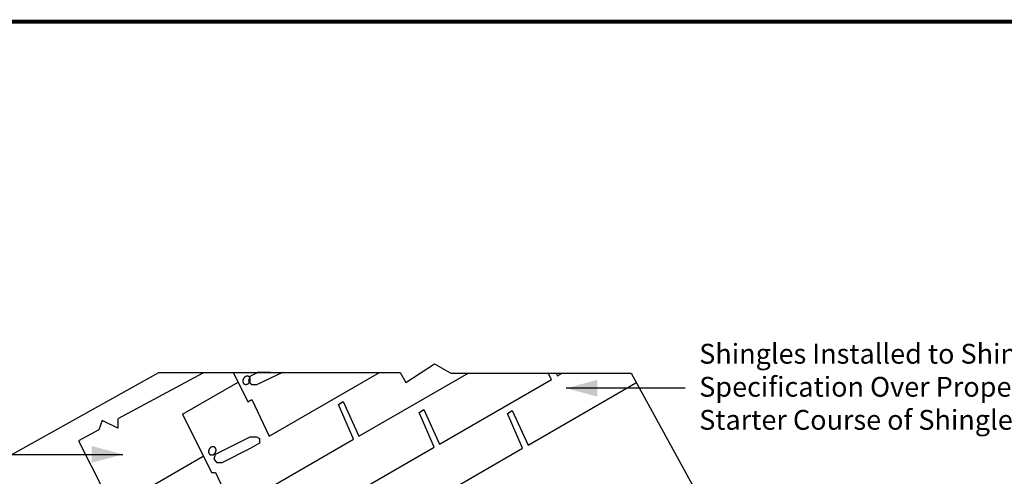
# Model space of a CAD drawing. Extents: x -7.7 to 12.3, y -3.5 to 13.3.
# Drawn here: x -0.4 to 7.5, y 8.5 to 12.1 of the extents above; entities that cross this region are included whole.
import ezdxf
from ezdxf.enums import TextEntityAlignment as Align

# ---------------------------------------------------------------- set-up
doc = ezdxf.new("R2010")
doc.units = 0
doc.header["$LTSCALE"] = 0.2
doc.header["$MEASUREMENT"] = 0
doc.layers.get('0').update_dxf_attribs({"linetype": 'CONTINUOUS'})
for name, color, linetype in [('FSBP-TTLB-BORDER', 7, 'CONTINUOUS'), ('FSBP-TTLB-TEXT', 7, 'CONTINUOUS'), ('NONE', 7, 'CONTINUOUS')]:
    doc.layers.add(name, color=color, linetype=linetype)
doc.styles.add('ARIAL', font='arial.ttf')
doc.styles.add('ARIAL_BOLD', font='txt')

# ---------------------------------------------------------------- blocks, each defined once
blk = doc.blocks.new('A$C76313A3A')
at = {"layer": 'FSBP-TTLB-BORDER', "const_width": 0.0156}
blk.add_lwpolyline([(10.0078, 1.3154), (10.0078, 7.8154), (0.0078, 7.8154), (0.0078, 1.3154)], dxfattribs=at)
at = {"layer": 'FSBP-TTLB-TEXT'}
for tag, height, style, p in [('MAXIMUM_WARRANTY', 0.0938, 'ARIAL_BOLD', (9.0277, 1.4274)), ('ACCPT_SYSTEMS_LINE_1', 0.069, 'ARIAL', (5.397, 0.6905))]:
    blk.add_attdef(tag, text='', height=height, dxfattribs=dict(at, style=style)).set_placement(p, align=Align.MIDDLE_LEFT)
for tag, style, p in [('DETAIL_DESCP_LINE_1', 'ARIAL_BOLD', (4.9867, 1.1279)), ('ISSUE_REV_DATE', 'ARIAL', (8.0532, 0.9513))]:
    blk.add_attdef(tag, text='', height=0.1094, dxfattribs=dict(at, style=style)).set_placement(p, align=Align.MIDDLE_CENTER)
at = {"layer": 'FSBP-TTLB-TEXT', "style": 'ARIAL', "width": 0.9375}
blk.add_attdef('DETAIL_NUMBER', text='', height=0.2188, dxfattribs=at).set_placement((9.2806, 0.8688), align=Align.MIDDLE_CENTER)

msp = doc.modelspace()

# ---------------------------------------------------------------- linework, layer by layer
at = {"layer": 'NONE', "color": 170, "linetype": 'Continuous'}
for p, q in [((2.6585, 9.2293), (2.8871, 9.3812)), ((2.8871, 9.3812), (3.0186, 9.3053)), ((-2.0362, 7.8002), (0.6737, 9.3109)), ((0.6737, 9.3109), (2.6114, 9.3109)), ((1.2726, 9.3068), (1.3885, 9.0751)), ((1.5584, 8.799), (2.445, 9.3109)), ((2.2798, 8.7987), (3.1635, 9.3089)), ((2.6114, 9.3109), (2.6585, 9.2293)), ((3.0186, 9.3053), (4.4685, 9.3053)), ((3.8274, 9.2542), (3.8007, 9.3053)), ((3.8682, 9.2997), (3.8777, 9.2833)), ((3.8777, 9.2833), (3.9156, 9.3052)), ((4.4685, 9.3053), (4.9597, 8.4098)), ((0.8627, 8.975), (1.3096, 9.233)), ((2.9288, 8.7354), (3.8274, 9.2542)), ((3.6401, 8.7269), (4.5059, 9.2268)), ((1.3885, 9.0751), (1.4192, 9.0928)), ((1.4192, 9.0928), (1.5584, 8.799)), ((2.1153, 9.0521), (2.1533, 9.0775)), ((2.2365, 8.7737), (2.1153, 9.0521)), ((2.1533, 9.0775), (2.2798, 8.7987)), ((0.8627, 8.975), (1.0962, 8.5079)), ((2.7643, 8.9889), (2.8022, 9.0142)), ((2.8855, 8.7104), (2.7643, 8.9889)), ((2.8022, 9.0142), (2.9288, 8.7354)), ((3.4755, 8.9803), (3.5135, 9.0056)), ((3.5967, 8.7019), (3.4755, 8.9803)), ((3.5135, 9.0056), (3.6401, 8.7269)), ((1.2673, 8.2141), (2.2365, 8.7737)), ((1.9163, 8.1509), (2.8855, 8.7104)), ((0.4071, 8.2789), (1.0283, 8.6375)), ((2.6276, 8.1423), (3.5967, 8.7019)), ((1.0962, 8.5079), (1.1281, 8.5079)), ((1.1281, 8.5079), (1.2673, 8.2141))]:
    msp.add_line(p, q, dxfattribs=at)
at = {"layer": 'NONE', "color": 7, "linetype": 'Continuous'}
for p, q in [((4.9034, 9.1839), (3.9459, 9.1839)), ((-2.0552, 8.6526), (0.3834, 8.6526))]:
    msp.add_line(p, q, dxfattribs=at)
at = {"layer": 'NONE', "color": 170, "linetype": 'Continuous'}
msp.add_lwpolyline([(1.0266, 9.3053), (0.3432, 8.9382), (0.3432, 8.8623), (0.2166, 8.9256), (0.1913, 8.8496), (0.0268, 8.7611), (0.4318, 7.9637)], dxfattribs=at)
for points in [[(1.3956, 9.2434), (1.4063, 9.28), (1.4759, 9.3148), (1.6658, 9.3109), (1.4569, 9.2108), (1.419, 9.2108)], [(1.1171, 8.6171), (1.1279, 8.6537), (1.4063, 8.7929), (1.4569, 8.7929), (1.4823, 8.7803), (1.4823, 8.7423), (1.4063, 8.6985), (1.1785, 8.5846), (1.1405, 8.5846)]]:
    msp.add_lwpolyline(points, close=True, dxfattribs=at)
for points in [[(1.3476, 9.2451), (1.3483, 9.254), (1.3576, 9.2702), (1.3723, 9.2803), (1.3884, 9.2818), (1.4016, 9.2742), (1.4084, 9.2595), (1.4069, 9.2417), (1.3976, 9.2255), (1.3829, 9.2154), (1.3668, 9.2139), (1.3536, 9.2215), (1.3468, 9.2362), (1.3476, 9.2451)], [(1.0722, 8.6781), (1.0729, 8.687), (1.0822, 8.7032), (1.0969, 8.7133), (1.113, 8.7148), (1.1262, 8.7072), (1.133, 8.6925), (1.1315, 8.6747), (1.1222, 8.6585), (1.1075, 8.6484), (1.0914, 8.6469), (1.0782, 8.6545), (1.0714, 8.6692), (1.0722, 8.6781)]]:
    msp.add_open_spline(points, degree=2, dxfattribs=at)
at = {"layer": 'NONE', "color": 7}
for points in [[(3.9459, 9.1839), (4.1959, 9.2508), (4.1959, 9.1169)], [(0.3834, 8.6526), (0.1334, 8.5856), (0.1334, 8.7196)]]:
    msp.add_solid(points, dxfattribs=at)

# ---------------------------------------------------------------- block references
at = {"xscale": 2, "yscale": 2, "zscale": 2}
msp.add_blockref('A$C76313A3A', (-7.7408, -3.5016), dxfattribs=at)

# ---------------------------------------------------------------- texts
at = {"layer": 'NONE', "color": 7, "insert": (5.0159, 9.5406), "char_height": 0.159288, "attachment_point": 1, "style": 'ARIAL'}
msp.add_mtext("Shingles Installed to Shingle Manufacturer's \\PSpecification Over Properly Installed \\PStarter Course of Shingles", dxfattribs=at)

doc.saveas('drawing.dxf')
